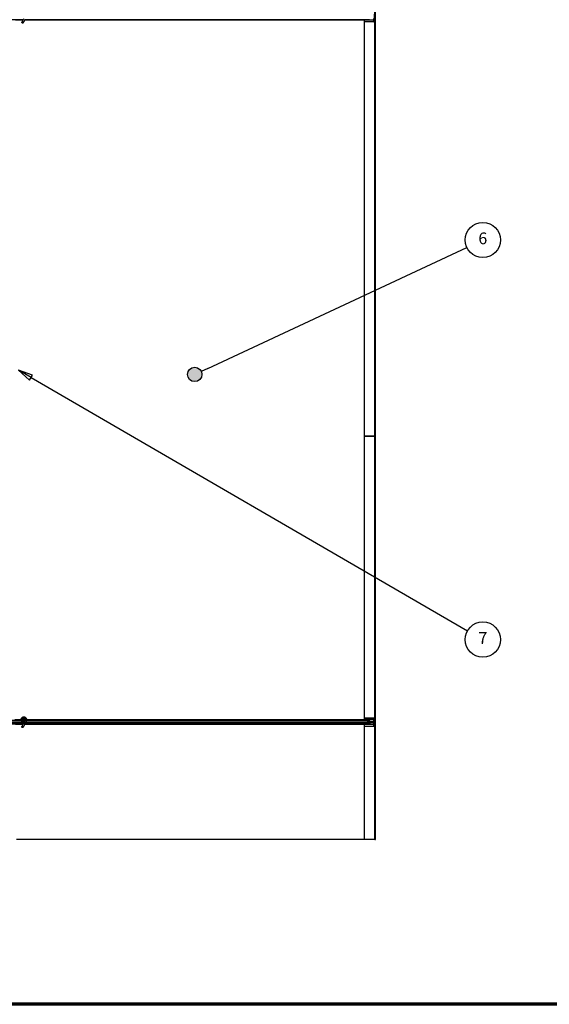
# Model space of a CAD drawing. Units: inches. Extents: x 0.4 to 33.6, y 0.4 to 21.6.
# Drawn here: x 17.6 to 21.2, y 0.4 to 7.1 of the extents above; entities that cross this region are included whole.
import ezdxf

# ---------------------------------------------------------------- set-up
doc = ezdxf.new("R2010")
doc.units = ezdxf.units.IN
doc.header["$MEASUREMENT"] = 0
for name, color, linetype, lineweight in [('Border (ANSI)', 7, 'Continuous', 70), ('Break Line (ANSI)', 7, 'Continuous', 25), ('Symbol (ANSI)', 7, 'Continuous', 25), ('Visible (ANSI)', 7, 'Continuous', 25), ('Visible Narrow (ANSI)', 7, 'Continuous', 18)]:
    doc.layers.add(name, color=color, linetype=linetype, lineweight=lineweight)
doc.styles.add('Label Text (ANSI)', font='tahoma.ttf')

# ---------------------------------------------------------------- blocks, each defined once
blk = doc.blocks.new('Borders Techline Web')
at = {"layer": 'Border (ANSI)'}
blk.add_line((33.625, 0.375), (0.375, 0.375), dxfattribs=at)
blk = doc.blocks.new('Balloon7')
at = {"layer": 'Symbol (ANSI)'}
h = blk.add_hatch(color=256, dxfattribs=at)
edge = h.paths.add_edge_path(flags=0)
edge.add_arc((18.7716, 4.6671), 0.049, 0, 360)
for q in [(20.6248, 5.5328), (18.816, 4.6878)]:
    blk.add_line((18.8604, 4.7085), q, dxfattribs=at)
for centre, radius in [((20.7331, 5.5834), 0.12), ((18.7716, 4.6671), 0.049)]:
    blk.add_circle(centre, radius, dxfattribs=at)
at = {"layer": 'Symbol (ANSI)', "insert": (20.7331, 5.5842), "char_height": 0.08, "attachment_point": 5, "style": 'Label Text (ANSI)'}
blk.add_mtext('6', dxfattribs=at)
blk = doc.blocks.new('Balloon8')
at = {"layer": 'Symbol (ANSI)'}
for p, q in [((17.657, 4.646), (17.5719, 4.6954)), ((17.6669, 4.6631), (17.5719, 4.6954)), ((17.5719, 4.6954), (17.6471, 4.629)), ((17.6471, 4.629), (17.6669, 4.6631)), ((17.657, 4.646), (20.6294, 2.9208))]:
    blk.add_line(p, q, dxfattribs=at)
at = {"layer": 'Symbol (ANSI)', "flags": 128}
blk.add_lwpolyline([(17.6669, 4.6631), (17.5719, 4.6954), (17.6471, 4.629), (17.6669, 4.6631)], dxfattribs=at)
at = {"layer": 'Symbol (ANSI)'}
blk.add_circle((20.7331, 2.8606), 0.12, dxfattribs=at)
blk.add_solid([(17.6669, 4.6631), (17.5719, 4.6954), (17.6471, 4.629), (17.6669, 4.6631)], dxfattribs=at)
at = {"layer": 'Symbol (ANSI)', "insert": (20.7331, 2.8606), "char_height": 0.08, "attachment_point": 5, "style": 'Label Text (ANSI)'}
blk.add_mtext('7', dxfattribs=at)

msp = doc.modelspace()

# ---------------------------------------------------------------- linework, layer by layer
at = {"layer": 'Break Line (ANSI)'}
for p, q in [((19.927233, 1.498524), (17.558483, 1.498524)), ((19.997488, 1.498524), (19.927233, 1.498524)), ((19.997758, 1.498524), (19.997488, 1.498524)), ((19.997758, 1.498524), (20.002258, 1.498524))]:
    msp.add_line(p, q, dxfattribs=at)
at = {"layer": 'Visible (ANSI)'}
for p, q in [((19.997758, 4.247045), (19.997758, 15.792545)), ((20.002258, 4.247045), (20.002258, 15.797045)), ((19.992258, 7.122895), (19.992258, 7.071195)), ((17.60242, 7.084545), (14.242858, 7.084545)), ((17.600974, 7.081445), (17.551739, 7.081445)), ((17.600962, 7.08142), (17.558483, 7.08142)), ((17.604923, 7.089913), (17.594661, 7.067906)), ((17.614429, 7.08548), (17.604167, 7.063473)), ((17.613108, 7.078977), (17.613108, 7.079363)), ((17.613108, 7.07892), (17.613108, 7.078977)), ((19.927233, 7.08142), (17.613354, 7.08142)), ((19.991349, 7.081445), (17.613355, 7.081445)), ((19.950753, 7.084545), (17.613993, 7.084545)), ((19.927233, 2.31267), (19.927233, 7.08142)), ((19.991656, 7.068945), (19.927233, 7.068945)), ((19.961712, 7.084545), (19.950753, 7.084545)), ((19.991056, 7.071439), (19.991349, 7.081445)), ((19.991349, 7.081445), (19.991589, 7.081347)), ((19.991589, 7.081347), (19.991589, 7.092445)), ((19.927233, 4.247045), (19.997488, 4.247045)), ((19.997488, 4.247045), (19.927233, 4.247045)), ((19.997488, 4.247045), (19.997758, 4.247045)), ((19.997758, 4.247045), (19.997488, 4.247045)), ((20.002258, 4.247045), (19.997758, 4.247045)), ((19.997758, 1.498524), (19.997758, 4.247045)), ((19.997758, 4.247045), (20.002258, 4.247045)), ((20.002258, 1.498524), (20.002258, 4.247045)), ((17.590424, 2.309545), (14.242858, 2.309545)), ((17.60242, 2.284545), (14.242858, 2.284545)), ((17.589692, 2.312645), (17.546861, 2.312645)), ((17.600974, 2.281445), (17.551739, 2.281445)), ((17.558483, 2.31267), (17.589689, 2.31267)), ((17.600962, 2.28142), (17.558483, 2.28142)), ((17.604923, 2.289913), (17.594661, 2.267906)), ((17.602608, 2.31517), (17.602608, 2.313181)), ((17.6031, 2.317388), (17.603016, 2.317207)), ((17.614429, 2.28548), (17.604167, 2.263473)), ((17.60925, 2.299192), (17.604923, 2.289913)), ((17.61491, 2.31133), (17.60925, 2.299192)), ((17.613108, 2.314386), (17.613108, 2.31517)), ((19.927233, 2.28142), (17.613354, 2.28142)), ((19.991349, 2.281445), (17.613355, 2.281445)), ((19.950753, 2.284545), (17.613993, 2.284545)), ((17.614429, 2.28548), (17.618756, 2.294759)), ((17.615109, 2.311789), (17.614898, 2.311335)), ((17.619656, 2.309117), (17.614899, 2.311335)), ((17.624416, 2.306897), (17.618756, 2.294759)), ((17.623853, 2.307159), (17.619656, 2.309117)), ((17.624416, 2.306897), (17.623853, 2.307159)), ((17.624625, 2.307351), (17.624414, 2.306898)), ((19.950753, 2.309545), (17.625483, 2.309545)), ((19.991349, 2.312645), (17.626184, 2.312645)), ((17.626187, 2.31267), (19.927233, 2.31267)), ((19.991656, 2.325145), (19.927233, 2.325145)), ((19.927233, 1.498524), (19.927233, 2.28142)), ((19.947765, 2.300297), (19.949882, 2.308197)), ((19.949882, 2.285892), (19.947765, 2.293792)), ((19.947833, 2.297045), (19.963749, 2.297045)), ((19.950185, 2.307066), (19.948068, 2.299166)), ((19.948068, 2.294923), (19.950185, 2.287023)), ((19.950753, 2.309545), (19.961712, 2.309545)), ((19.961712, 2.307945), (19.950753, 2.307945)), ((19.950753, 2.286145), (19.961712, 2.286145)), ((19.961712, 2.284545), (19.950753, 2.284545)), ((19.962516, 2.301645), (19.962516, 2.304945)), ((19.962516, 2.289145), (19.962516, 2.292445)), ((19.962945, 2.304945), (19.962945, 2.301645)), ((19.962945, 2.292445), (19.962945, 2.289145)), ((19.963749, 2.298645), (19.990785, 2.298645)), ((19.990785, 2.295445), (19.963749, 2.295445)), ((19.991349, 2.312645), (19.991056, 2.32265)), ((19.991056, 2.271439), (19.991349, 2.281445)), ((19.991589, 2.312742), (19.991349, 2.312645)), ((19.991349, 2.281445), (19.991589, 2.281347)), ((19.991589, 2.301645), (19.991589, 2.312742)), ((19.991589, 2.281347), (19.991589, 2.292445)), ((19.992258, 2.322895), (19.992258, 2.271195)), ((17.613108, 2.278977), (17.613108, 2.279363)), ((17.613108, 2.27892), (17.613108, 2.278977)), ((19.991656, 2.268945), (19.927233, 2.268945))]:
    msp.add_line(p, q, dxfattribs=at)
msp.add_circle((17.607858, 2.31517), 0.00525, dxfattribs=at)
for centre in [(17.607858, 7.07892), (17.607858, 2.27892)]:
    msp.add_arc(centre, 0.00525, 282.3134678, 0, dxfattribs=at)
for centre in [(17.599414, 7.065689), (17.599414, 2.265689)]:
    msp.add_ellipse(centre, major_axis=(-0.004753, 0.002216), ratio=0.81909298, dxfattribs=at)
for centre, major_axis, start_param, end_param in [((19.991656, 7.071195), (0, 0.00225), 1.46208774, 4.71238898), ((19.948636, 2.297045), (0, 0.0046), 0.78539816, 2.35619449), ((19.948636, 2.297045), (0, -0.003), 3.92699082, 5.49778714), ((19.950753, 2.304945), (0, -0.0046), 3.14159265, 3.92699082), ((19.950753, 2.289145), (0, 0.0046), 2.35619449, 3.14159265), ((19.950753, 2.304945), (0, 0.003), 0, 0.78539816), ((19.950753, 2.289145), (0, -0.003), 5.49778714, 6.28318531), ((19.961712, 2.304945), (0, -0.0046), 1.57079633, 3.14159265), ((19.961712, 2.304945), (0, 0.003), 4.712389, 6.28318531), ((19.961712, 2.289145), (0, 0.0046), 3.14159265, 4.71238898), ((19.961712, 2.289145), (0, -0.003), 0, 1.57079633), ((19.963749, 2.301645), (0, -0.0046), 4.71238898, 6.28318531), ((19.963749, 2.292445), (0, 0.0046), 0, 1.57079633), ((19.963749, 2.301645), (0, 0.003), 1.57079633, 3.14159265), ((19.963749, 2.292445), (0, -0.003), 3.14159265, 4.71238898), ((19.990785, 2.301645), (0, 0.003), 3.14159265, 4.71238898), ((19.990785, 2.292445), (0, 0.003), 4.71238898, 6.28318531), ((19.991656, 2.322895), (0, -0.00225), 1.57079633, 4.82109757), ((19.991656, 2.271195), (0, 0.00225), 1.46208774, 4.71238898)]:
    msp.add_ellipse(centre, major_axis=major_axis, ratio=0.26794919, start_param=start_param, end_param=end_param, dxfattribs=at)
for points, knots in [([(17.613385, 7.083241), (17.613409, 7.082259), (17.613367, 7.081381), (17.61324, 7.080186), (17.613178, 7.07978), (17.613102, 7.079324), (17.613079, 7.079195), (17.613068, 7.079125), (17.613066, 7.079115), (17.613066, 7.079115)], [0.798546968, 0.798546968, 0.798546968, 0.798546968, 0.879723712, 0.879723712, 0.932293866, 0.932293866, 0.961877281, 0.961877281, 0.970392638, 0.970392638, 0.970392638, 0.970392638]), ([(17.608229, 2.297002), (17.607832, 2.296991), (17.607435, 2.296993), (17.605041, 2.297086), (17.60303, 2.297503), (17.599296, 2.29895), (17.597526, 2.300001), (17.594459, 2.302589), (17.593124, 2.304161), (17.591061, 2.307613), (17.590308, 2.309538), (17.589478, 2.313481), (17.589392, 2.315551), (17.58989, 2.319558), (17.590483, 2.321547), (17.59226, 2.325182), (17.59347, 2.326876), (17.596342, 2.329737), (17.59804, 2.330944), (17.601662, 2.332698), (17.603629, 2.33328), (17.607572, 2.333769), (17.609598, 2.333692), (17.613474, 2.332908), (17.615375, 2.332189), (17.618823, 2.330204), (17.620412, 2.328905), (17.62306, 2.325902), (17.624152, 2.324158), (17.625699, 2.320459), (17.626174, 2.318457), (17.626453, 2.314458), (17.626261, 2.312409), (17.625471, 2.309401), (17.625092, 2.308353), (17.624625, 2.307351)], [10.00790238, 10.00790238, 10.00790238, 10.00790238, 10.03854241, 10.03854241, 10.19351709, 10.19351709, 10.34880025, 10.34880025, 10.5043919, 10.5043919, 10.66029209, 10.66029209, 10.81650082, 10.81650082, 10.97301814, 10.97301814, 11.12986868, 11.12986868, 11.28569429, 11.28569429, 11.43829186, 11.43829186, 11.58883537, 11.58883537, 11.7397012, 11.7397012, 11.89203809, 11.89203809, 12.04479511, 12.04479511, 12.19753695, 12.19753695, 12.35027934, 12.35027934, 12.43451693, 12.43451693, 12.43451693, 12.43451693]), ([(17.595194, 2.302011), (17.596279, 2.299706), (17.597433, 2.297601), (17.599241, 2.294101), (17.599958, 2.292659), (17.601596, 2.28901), (17.602262, 2.287019), (17.602618, 2.285316), (17.602642, 2.285192), (17.602665, 2.285071)], [0.289616196, 0.289616196, 0.289616196, 0.289616196, 0.41740041, 0.41740041, 0.51740041, 0.51740041, 0.690731191, 0.690731191, 0.704680992, 0.704680992, 0.704680992, 0.704680992]), ([(17.615109, 2.311789), (17.615474, 2.312572), (17.615714, 2.313426), (17.615905, 2.315147), (17.615859, 2.316035), (17.615487, 2.317729), (17.615158, 2.318556), (17.614264, 2.320041), (17.613687, 2.320718), (17.612363, 2.321838), (17.611599, 2.322294), (17.609986, 2.32293), (17.609115, 2.323117), (17.607412, 2.323197), (17.606557, 2.323099), (17.604985, 2.32266), (17.604245, 2.322322), (17.602912, 2.321457), (17.602309, 2.320914), (17.601265, 2.319651), (17.60083, 2.318904), (17.600197, 2.317258), (17.600017, 2.316332), (17.599986, 2.314489), (17.600139, 2.313548), (17.600755, 2.311806), (17.601224, 2.310982), (17.602402, 2.309571), (17.603125, 2.308965), (17.604714, 2.308057), (17.6056, 2.307743), (17.607398, 2.307449), (17.608333, 2.307464), (17.610112, 2.307815), (17.610979, 2.308154), (17.612516, 2.3091), (17.613207, 2.309719), (17.61431, 2.311137), (17.614739, 2.311954), (17.615273, 2.313661), (17.615387, 2.314572), (17.61529, 2.316349), (17.615078, 2.317239), (17.614367, 2.318861), (17.613859, 2.319616), (17.612628, 2.32088), (17.611891, 2.321406), (17.610303, 2.322152), (17.609432, 2.322384), (17.60769, 2.322524), (17.606798, 2.322434), (17.605127, 2.321954), (17.604326, 2.321558), (17.602939, 2.320524), (17.602333, 2.319875), (17.601403, 2.318425), (17.601067, 2.317607), (17.600712, 2.31593), (17.600687, 2.315051), (17.600945, 2.313365), (17.601232, 2.312537), (17.602066, 2.31106), (17.602624, 2.31039), (17.603922, 2.309309), (17.604677, 2.308883), (17.606266, 2.308335), (17.607119, 2.308206), (17.60879, 2.308257), (17.60963, 2.308438), (17.611166, 2.309077), (17.611883, 2.309543), (17.613085, 2.310681), (17.613587, 2.311367), (17.614301, 2.312852), (17.614524, 2.313668), (17.614661, 2.315301), (17.614579, 2.316139), (17.614126, 2.317705), (17.613752, 2.318454), (17.612774, 2.319749), (17.61216, 2.320312), (17.610791, 2.321166), (17.610019, 2.32147), (17.608443, 2.321776), (17.607618, 2.321783), (17.606046, 2.321505), (17.605277, 2.321217), (17.603917, 2.320396), (17.603306, 2.319854), (17.602337, 2.318606), (17.601965, 2.317884), (17.601513, 2.316378), (17.601426, 2.315575), (17.601546, 2.314016), (17.601754, 2.31324), (17.602426, 2.311837), (17.602898, 2.311191), (17.604025, 2.310132), (17.604695, 2.309703), (17.606122, 2.309127), (17.606897, 2.308972), (17.608428, 2.308952), (17.609203, 2.309088), (17.610628, 2.309623), (17.611297, 2.310028), (17.612423, 2.31104), (17.612896, 2.311657), (17.613573, 2.313002), (17.613787, 2.313746), (17.613927, 2.315236), (17.613855, 2.316002), (17.613442, 2.317433), (17.613096, 2.318116), (17.612194, 2.319289), (17.611625, 2.319796), (17.610363, 2.320552), (17.609652, 2.320813), (17.608208, 2.321052), (17.607456, 2.321033), (17.606033, 2.320726), (17.605344, 2.320433), (17.604142, 2.319628), (17.603613, 2.319105), (17.602797, 2.317919), (17.6025, 2.317242), (17.602183, 2.315847), (17.602158, 2.315112), (17.602379, 2.313707), (17.602627, 2.313019), (17.60335, 2.311804), (17.603833, 2.311261), (17.604949, 2.310406), (17.605595, 2.310084), (17.606941, 2.309709), (17.607657, 2.309651), (17.609038, 2.309806), (17.609719, 2.310018), (17.610934, 2.310674), (17.611483, 2.311124), (17.612358, 2.312181), (17.612696, 2.312798), (17.61311, 2.314107), (17.613197, 2.314826), (17.613103, 2.315875), (17.613044, 2.316201), (17.612799, 2.31708), (17.612542, 2.317639), (17.611892, 2.318576), (17.611513, 2.318979), (17.610994, 2.319383), (17.610898, 2.319452), (17.6108, 2.319518)], [0, 0, 0, 0, 0.06586115, 0.06586115, 0.13191881, 0.13191881, 0.19796936, 0.19796936, 0.26402017, 0.26402017, 0.33007102, 0.33007102, 0.39613226, 0.39613226, 0.46026859, 0.46026859, 0.52244952, 0.52244952, 0.58659078, 0.58659078, 0.65653443, 0.65653443, 0.73247883, 0.73247883, 0.80917357, 0.80917357, 0.88554896, 0.88554896, 0.96164472, 0.96164472, 1.03745984, 1.03745984, 1.1129948, 1.1129948, 1.18825005, 1.18825005, 1.26322605, 1.26322605, 1.33792327, 1.33792327, 1.41234218, 1.41234218, 1.48648326, 1.48648326, 1.56034702, 1.56034702, 1.63393396, 1.63393396, 1.7072446, 1.7072446, 1.78027946, 1.78027946, 1.85303909, 1.85303909, 1.92552403, 1.92552403, 1.99773486, 1.99773486, 2.06967215, 2.06967215, 2.14133648, 2.14133648, 2.21272847, 2.21272847, 2.28384872, 2.28384872, 2.35469786, 2.35469786, 2.42527655, 2.42527655, 2.49558544, 2.49558544, 2.56562521, 2.56562521, 2.63539655, 2.63539655, 2.70490016, 2.70490016, 2.77413678, 2.77413678, 2.84310714, 2.84310714, 2.91181201, 2.91181201, 2.98025216, 2.98025216, 3.0484284, 3.0484284, 3.11634155, 3.11634155, 3.18399244, 3.18399244, 3.25138195, 3.25138195, 3.31851094, 3.31851094, 3.38538034, 3.38538034, 3.45199108, 3.45199108, 3.5183441, 3.5183441, 3.5844404, 3.5844404, 3.65028099, 3.65028099, 3.71586689, 3.71586689, 3.78119919, 3.78119919, 3.84627897, 3.84627897, 3.91110737, 3.91110737, 3.97568553, 3.97568553, 4.04001467, 4.04001467, 4.10409601, 4.10409601, 4.16793081, 4.16793081, 4.23152037, 4.23152037, 4.29486605, 4.29486605, 4.35796922, 4.35796922, 4.42083131, 4.42083131, 4.4834538, 4.4834538, 4.54583821, 4.54583821, 4.6079861, 4.6079861, 4.66989909, 4.66989909, 4.73157886, 4.73157886, 4.79302808, 4.79302808, 4.85447922, 4.85447922, 4.88157427, 4.88157427, 4.92847914, 4.92847914, 4.96965976, 4.96965976, 4.97863436, 4.97863436, 4.97863436, 4.97863436]), ([(17.603016, 2.317207), (17.602687, 2.316502), (17.602514, 2.315869), (17.602372, 2.31479), (17.602354, 2.314356), (17.602374, 2.313898)], [0, 0, 0, 0, 0.065021644, 0.065021644, 0.106816476, 0.106816476, 0.106816476, 0.106816476]), ([(17.613385, 2.283241), (17.613409, 2.282259), (17.613367, 2.281381), (17.61324, 2.280186), (17.613178, 2.27978), (17.613102, 2.279324), (17.613079, 2.279195), (17.613068, 2.279125), (17.613066, 2.279115), (17.613066, 2.279115)], [0.798546968, 0.798546968, 0.798546968, 0.798546968, 0.879723712, 0.879723712, 0.932293866, 0.932293866, 0.961877281, 0.961877281, 0.970392638, 0.970392638, 0.970392638, 0.970392638])]:
    msp.add_open_spline(points, degree=3, knots=knots, dxfattribs=at)
at = {"layer": 'Visible Narrow (ANSI)'}
for p, q in [((19.997488, 4.247045), (19.997488, 15.792275)), ((19.991056, 7.071439), (19.927233, 7.071439)), ((19.997488, 1.498524), (19.997488, 4.247045)), ((17.590928, 2.308197), (14.242858, 2.308197)), ((17.596029, 2.300297), (14.242858, 2.300297)), ((17.599384, 2.293792), (14.242858, 2.293792)), ((17.602491, 2.285892), (14.242858, 2.285892)), ((17.602609, 2.317397), (17.603016, 2.317207)), ((17.6031, 2.317388), (17.602686, 2.317581)), ((17.60925, 2.299192), (17.618756, 2.294759)), ((19.949882, 2.285892), (17.614621, 2.285892)), ((17.619867, 2.30957), (17.615126, 2.31178)), ((19.947765, 2.293792), (17.618305, 2.293792)), ((17.619867, 2.30957), (17.619656, 2.309117)), ((17.624602, 2.307362), (17.619867, 2.30957)), ((19.947765, 2.300297), (17.621338, 2.300297)), ((19.949882, 2.308197), (17.624994, 2.308197)), ((19.991056, 2.32265), (19.927233, 2.32265)), ((19.962516, 2.301645), (19.948732, 2.301645)), ((19.948732, 2.292445), (19.962516, 2.292445)), ((19.949616, 2.304945), (19.962516, 2.304945)), ((19.949616, 2.289145), (19.962516, 2.289145)), ((19.991589, 2.301645), (19.962945, 2.301645)), ((19.962945, 2.292445), (19.991589, 2.292445)), ((19.991056, 2.271439), (19.927233, 2.271439))]:
    msp.add_line(p, q, dxfattribs=at)
for centre, major_axis, ratio, start_param, end_param in [((17.607858, 7.078977), (0.00525, 0), 0.9961947, 4.935072, 6.28318531), ((17.607858, 7.079737), (0.00525, 0), 0.9961947, 5.01501144, 6.1809936), ((17.609676, 2.287696), (0.004753, -0.002216), 0.81909298, 0, 3.14159265), ((17.607858, 2.278977), (0.00525, 0), 0.9961947, 4.935072, 6.28318531), ((17.607858, 2.279737), (0.00525, 0), 0.9961947, 5.01501144, 6.1809936)]:
    msp.add_ellipse(centre, major_axis=major_axis, ratio=ratio, start_param=start_param, end_param=end_param, dxfattribs=at)
msp.add_open_spline([(17.610849, 2.302643), (17.607712, 2.301889), (17.604276, 2.302301), (17.601434, 2.303886), (17.597658, 2.305991), (17.595052, 2.310104), (17.594777, 2.314458), (17.594641, 2.316597), (17.595041, 2.318772), (17.595933, 2.32073), (17.597619, 2.324431), (17.601131, 2.327271), (17.605133, 2.328126), (17.607911, 2.32872), (17.610882, 2.32838), (17.613458, 2.327178), (17.61745, 2.325317), (17.620381, 2.321345), (17.620984, 2.316982), (17.62133, 2.314473), (17.620938, 2.311866), (17.619867, 2.30957)], degree=3, knots=[22.89148086, 22.89148086, 22.89148086, 22.89148086, 23.64318243, 23.64318243, 23.64318243, 24.64208473, 24.64208473, 24.64208473, 25.13274123, 25.13274123, 25.13274123, 26.05984961, 26.05984961, 26.05984961, 26.70353756, 26.70353756, 26.70353756, 27.70078151, 27.70078151, 27.70078151, 28.27433388, 28.27433388, 28.27433388, 28.27433388], dxfattribs=at)

# ---------------------------------------------------------------- block references
msp.add_blockref('Borders Techline Web', (0, 0))
at = {"layer": 'Symbol (ANSI)'}
for name in ['Balloon7', 'Balloon8']:
    msp.add_blockref(name, (0, 0), dxfattribs=at)

doc.saveas('drawing.dxf')
